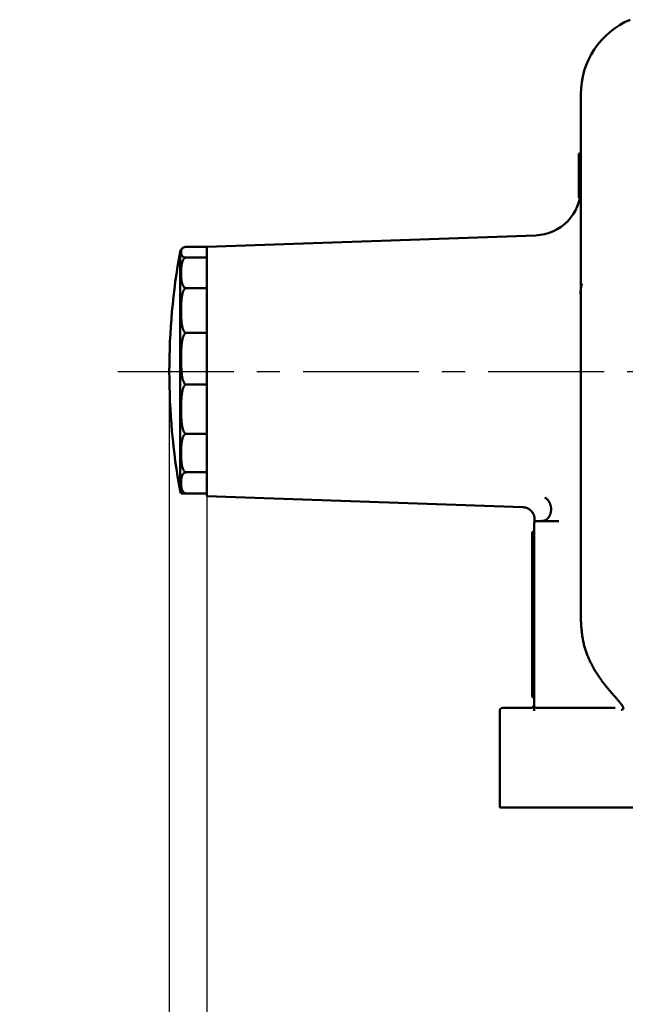
# Model space of a CAD drawing. Units: millimetres. Extents: x 305 to 1200, y -527 to 255.
# Drawn here: x 993 to 1090, y -401 to -243 of the extents above; entities that cross this region are included whole.
import ezdxf

# ---------------------------------------------------------------- set-up
doc = ezdxf.new("R2010")
doc.units = ezdxf.units.MM
doc.header["$LTSCALE"] = 0.584646
doc.linetypes.add('CENTER', pattern=[50.8, 31.75, -6.35, 6.35, -6.35])
doc.layers.add('NoLayerName_001', color=7, linetype='Continuous')
doc.styles.get("Standard").update_dxf_attribs({"font": 'txt', "bigfont": 'extfont2'})
doc.dimstyles.get("Standard").update_dxf_attribs({"dimtxt": 2.5, "dimasz": 2.5, "dimexe": 1.25, "dimexo": 0.625, "dimtad": 1, "dimzin": 0, "dimdsep": 46, "dimtxsty": 'Standard', "dimcen": 2.5, "dimadec": 0, "dimazin": 0, "dimtfac": 0.75, "dimtmove": 0, "dimatfit": 3, "dimfxl": 1, "dimarcsym": 0})

# ---------------------------------------------------------------- blocks, each defined once
blk = doc.blocks.new('_OPEN30')
at = {"color": 0, "linetype": 'ByBlock', "lineweight": -2}
for p, q in [((-1, 0.267949), (0, 0)), ((0, 0), (-1, -0.267949)), ((0, 0), (-1, 0))]:
    blk.add_line(p, q, dxfattribs=at)
blk = doc.blocks.new('*D29')
at = {"layer": 'Defpoints', "color": 0}
for p in [(1022.95, -319.91), (1141.45, -505.17), (1141.45, -525.18)]:
    blk.add_point(p, dxfattribs=at)
at = {"layer": 'NoLayerName_001', "color": 0, "linetype": 'Continuous', "lineweight": 25}
for p, q in [((1022.95, -319.91), (1022.95, -526.43)), ((1141.45, -505.17), (1141.45, -526.43)), ((1028.2, -525.18), (1136.2, -525.18))]:
    blk.add_line(p, q, dxfattribs=at)
at = {"layer": 'NoLayerName_001', "color": 0, "lineweight": 25, "xscale": 5.25, "yscale": 5.25, "zscale": 5.25, "rotation": 180}
blk.add_blockref('_OPEN30', (1022.95, -525.18), dxfattribs=at)
at = {"layer": 'NoLayerName_001', "color": 0, "lineweight": 25, "xscale": 5.25, "yscale": 5.25, "zscale": 5.25}
blk.add_blockref('_OPEN30', (1141.45, -525.18), dxfattribs=at)
at = {"layer": 'NoLayerName_001', "color": 0, "lineweight": 25, "insert": (1082.2, -513.68), "char_height": 10.5, "attachment_point": 5}
blk.add_mtext('(119)', dxfattribs=at)
blk = doc.blocks.new('*D30')
at = {"layer": 'Defpoints', "color": 0}
for p in [(1016.95, -299.91), (1022.95, -319.91), (1016.95, -525.18)]:
    blk.add_point(p, dxfattribs=at)
at = {"layer": 'NoLayerName_001', "color": 0, "linetype": 'Continuous', "lineweight": 25}
for p, q in [((1016.95, -299.91), (1016.95, -526.43)), ((1022.95, -319.91), (1022.95, -526.43)), ((1016.95, -525.18), (992.95, -525.18)), ((1011.7, -525.18), (1006.45, -525.18)), ((1022.95, -525.18), (1016.95, -525.18)), ((1028.2, -525.18), (1033.45, -525.18))]:
    blk.add_line(p, q, dxfattribs=at)
at = {"layer": 'NoLayerName_001', "color": 0, "lineweight": 25, "xscale": 5.25, "yscale": 5.25, "zscale": 5.25}
blk.add_blockref('_OPEN30', (1016.95, -525.18), dxfattribs=at)
at = {"layer": 'NoLayerName_001', "color": 0, "lineweight": 25, "xscale": 5.25, "yscale": 5.25, "zscale": 5.25, "rotation": 180}
blk.add_blockref('_OPEN30', (1022.95, -525.18), dxfattribs=at)
at = {"layer": 'NoLayerName_001', "color": 0, "lineweight": 25, "insert": (999.7, -516.43), "char_height": 10.5, "attachment_point": 5}
blk.add_mtext('6', dxfattribs=at)

msp = doc.modelspace()

# ---------------------------------------------------------------- linework, layer by layer
at = {"layer": 'NoLayerName_001', "color": 7, "linetype": 'Continuous', "lineweight": 50}
for p, q in [((1082.95, -339.66), (1082.95, -255.41)), ((1082.65, -264.91), (1082.95, -264.91)), ((1082.65, -270.39), (1082.65, -264.91)), ((1082.65, -270.41), (1082.65, -270.39)), ((1082.65, -270.39), (1082.95, -270.39)), ((1082.65, -272.03), (1082.65, -270.41)), ((1082.65, -270.41), (1082.95, -270.41)), ((1082.65, -272.03), (1082.81, -272.03)), ((1075.72, -278.07), (1022.95, -279.91)), ((1022.95, -279.91), (1019.65, -279.91)), ((1022.95, -319.91), (1022.95, -279.91)), ((1082.94, -287.48), (1082.94, -279.98)), ((1082.95, -279.98), (1082.94, -279.98)), ((1019.65, -281.64), (1022.95, -281.64)), ((1019.65, -286.53), (1022.95, -286.53)), ((1082.94, -294.98), (1082.94, -287.48)), ((1019.65, -293.73), (1022.95, -293.73)), ((1082.94, -294.98), (1082.95, -294.98)), ((1019.65, -302), (1022.95, -302)), ((1019.65, -309.91), (1022.95, -309.91)), ((1019.65, -316.09), (1022.95, -316.09)), ((1019.65, -319.47), (1022.95, -319.47)), ((1022.95, -319.91), (1073.65, -321.68)), ((1079.45, -323.91), (1075.95, -323.91)), ((1075.45, -328.91), (1075.45, -324.41)), ((1075.15, -328.66), (1075.15, -325.66)), ((1075.15, -325.66), (1075.45, -325.66)), ((1075.15, -349.16), (1075.15, -328.66)), ((1075.45, -348.91), (1075.45, -328.91)), ((1075.15, -352.16), (1075.15, -349.16)), ((1075.45, -353.41), (1075.45, -348.91)), ((1075.15, -352.16), (1075.45, -352.16)), ((1070.45, -353.91), (1074.95, -353.91)), ((1088.45, -353.91), (1075.95, -353.91)), ((1069.95, -354.41), (1069.95, -369.91)), ((1080.45, -369.91), (1069.95, -369.91)), ((1097.95, -369.91), (1080.45, -369.91))]:
    msp.add_line(p, q, dxfattribs=at)
at = {"layer": 'NoLayerName_001', "color": 8, "linetype": 'Continuous', "lineweight": 50}
for p, q in [((1018.67, -299.91), (1018.67, -280.73)), ((1018.67, -319.09), (1018.67, -299.91)), ((1075.15, -328.66), (1075.45, -328.66)), ((1075.15, -349.16), (1075.45, -349.16))]:
    msp.add_line(p, q, dxfattribs=at)
at = {"layer": 'NoLayerName_001', "color": 7, "linetype": 'CENTER', "lineweight": 25}
msp.add_line((1008.71, -299.91), (1181.18, -299.91), dxfattribs=at)
at = {"layer": 'NoLayerName_001', "color": 7, "linetype": 'Continuous', "lineweight": 50}
for centre, radius, start, end in [((1095.95, -255.41), 13, 113.0406, 180), ((1075.45, -270.57), 7.5, 272, 0), ((1124.95, -299.91), 108, 169.7717, 190.2283), ((1019.65, -280.91), 1, 91.0178, 169.7717), ((1019.65, -318.91), 1, 190.2283, 214.2599), ((1075.95, -324.41), 0.5, 90, 180), ((1070.45, -354.41), 0.5, 90, 180), ((1074.95, -353.41), 0.5, 300, 0), ((1075.95, -353.41), 0.5, 180, 270)]:
    msp.add_arc(centre, radius, start, end, dxfattribs=at)
for points, knots in [([(1019.65, -281.64), (1019.61, -281.64), (1019.54, -281.64), (1019.43, -281.62), (1019.35, -281.59), (1019.29, -281.57), (1019.23, -281.54), (1019.18, -281.52), (1019.14, -281.49), (1019.11, -281.46), (1019.07, -281.43), (1019.04, -281.41), (1019.02, -281.38), (1018.99, -281.35), (1018.97, -281.32), (1018.95, -281.29), (1018.94, -281.27), (1018.92, -281.24), (1018.91, -281.21), (1018.9, -281.18), (1018.89, -281.15), (1018.88, -281.13), (1018.87, -281.1), (1018.87, -281.07), (1018.86, -281.04), (1018.85, -281.01), (1018.85, -280.99), (1018.85, -280.96), (1018.84, -280.93), (1018.84, -280.9), (1018.84, -280.88), (1018.83, -280.85), (1018.83, -280.82), (1018.83, -280.79), (1018.83, -280.76), (1018.83, -280.74), (1018.84, -280.71), (1018.84, -280.68), (1018.84, -280.65), (1018.84, -280.62), (1018.85, -280.61), (1018.85, -280.6)], [0, 0, 0, 0, 0.127864, 0.230344, 0.312505, 0.381525, 0.440877, 0.49364, 0.542384, 0.588071, 0.630999, 0.671463, 0.709754, 0.746156, 0.780939, 0.814359, 0.846651, 0.878026, 0.90867, 0.938739, 0.968365, 0.997655, 1.026692, 1.055531, 1.084193, 1.112698, 1.141062, 1.169305, 1.197445, 1.2255, 1.253489, 1.281431, 1.309344, 1.337246, 1.365156, 1.393092, 1.421072, 1.449114, 1.477235, 1.505453, 1.533785, 1.533785, 1.533785, 1.533785]), ([(1018.85, -280.6), (1018.85, -280.59), (1018.85, -280.57), (1018.86, -280.54), (1018.87, -280.51), (1018.87, -280.48), (1018.88, -280.46), (1018.89, -280.43), (1018.9, -280.4), (1018.9, -280.37), (1018.91, -280.34), (1018.93, -280.31), (1018.94, -280.28), (1018.95, -280.26), (1018.97, -280.23), (1018.99, -280.2), (1019.01, -280.17), (1019.03, -280.14), (1019.06, -280.12), (1019.1, -280.09), (1019.13, -280.06), (1019.18, -280.04), (1019.23, -280.01), (1019.29, -279.98), (1019.35, -279.96), (1019.43, -279.94), (1019.54, -279.92), (1019.61, -279.91), (1019.65, -279.91)], [0, 0, 0, 0, 0.028462, 0.05707, 0.085841, 0.11479, 0.143932, 0.173282, 0.202855, 0.232664, 0.262723, 0.293094, 0.323923, 0.355411, 0.387818, 0.421475, 0.456782, 0.494201, 0.534245, 0.577463, 0.624427, 0.675718, 0.731917, 0.793598, 0.8622, 0.943886, 1.046568, 1.174354, 1.174354, 1.174354, 1.174354]), ([(1018.83, -284.3), (1018.83, -284.28), (1018.83, -284.23), (1018.83, -284.17), (1018.83, -284.11), (1018.83, -284.05), (1018.83, -283.99), (1018.83, -283.93), (1018.83, -283.87), (1018.83, -283.81), (1018.83, -283.75), (1018.84, -283.69), (1018.84, -283.63), (1018.84, -283.57), (1018.85, -283.51), (1018.85, -283.45), (1018.85, -283.39), (1018.86, -283.33), (1018.86, -283.26), (1018.87, -283.2), (1018.88, -283.14), (1018.88, -283.08), (1018.89, -283.02), (1018.9, -282.96), (1018.91, -282.9), (1018.92, -282.84), (1018.93, -282.78), (1018.94, -282.72), (1018.95, -282.66), (1018.97, -282.6), (1018.98, -282.54), (1019, -282.48), (1019.01, -282.42), (1019.03, -282.36), (1019.05, -282.3), (1019.07, -282.24), (1019.09, -282.18), (1019.12, -282.12), (1019.15, -282.07), (1019.18, -282.01), (1019.2, -281.97), (1019.21, -281.95)], [0, 0, 0, 0, 0.060619, 0.12123, 0.181839, 0.242448, 0.30306, 0.36368, 0.424312, 0.484957, 0.545616, 0.606289, 0.66698, 0.727687, 0.788415, 0.849164, 0.909937, 0.970736, 1.031565, 1.092426, 1.153323, 1.214259, 1.275242, 1.336276, 1.397372, 1.458539, 1.51979, 1.581138, 1.642599, 1.704192, 1.765941, 1.827873, 1.890026, 1.952441, 2.015168, 2.078262, 2.141787, 2.205828, 2.270498, 2.335968, 2.402562, 2.402562, 2.402562, 2.402562]), ([(1019.21, -281.95), (1019.23, -281.93), (1019.25, -281.89), (1019.29, -281.84), (1019.34, -281.78), (1019.4, -281.73), (1019.47, -281.69), (1019.56, -281.65), (1019.62, -281.65), (1019.65, -281.64)], [0, 0, 0, 0, 0.0681422, 0.1382877, 0.2110402, 0.2874849, 0.3699832, 0.4617031, 0.5626649, 0.5626649, 0.5626649, 0.5626649]), ([(1019.65, -286.53), (1019.62, -286.52), (1019.56, -286.52), (1019.47, -286.48), (1019.4, -286.44), (1019.34, -286.39), (1019.29, -286.33), (1019.25, -286.28), (1019.21, -286.22), (1019.18, -286.16), (1019.15, -286.1), (1019.12, -286.04), (1019.09, -285.99), (1019.07, -285.93), (1019.04, -285.87), (1019.02, -285.81), (1019.01, -285.75), (1018.99, -285.69), (1018.97, -285.63), (1018.96, -285.57), (1018.94, -285.51), (1018.93, -285.45), (1018.92, -285.39), (1018.91, -285.33), (1018.9, -285.27), (1018.9, -285.21), (1018.89, -285.14), (1018.88, -285.08), (1018.88, -285.02), (1018.87, -284.96), (1018.87, -284.9), (1018.86, -284.84), (1018.86, -284.78), (1018.85, -284.72), (1018.85, -284.66), (1018.84, -284.6), (1018.84, -284.54), (1018.84, -284.48), (1018.84, -284.42), (1018.83, -284.36), (1018.83, -284.32), (1018.83, -284.3)], [0, 0, 0, 0, 0.10084, 0.192493, 0.275032, 0.351736, 0.424515, 0.494602, 0.562884, 0.629924, 0.696024, 0.761319, 0.82591, 0.889889, 0.953341, 1.016346, 1.078971, 1.141281, 1.203328, 1.26516, 1.326818, 1.388336, 1.44974, 1.511053, 1.572292, 1.633468, 1.694589, 1.755661, 1.816683, 1.877656, 1.93858, 1.99946, 2.060299, 2.121099, 2.181865, 2.242599, 2.303306, 2.363988, 2.424648, 2.485292, 2.545921, 2.545921, 2.545921, 2.545921]), ([(1083.15, -285.88), (1083.14, -285.89), (1083.14, -285.9), (1083.13, -285.92), (1083.12, -285.94), (1083.11, -285.96), (1083.1, -285.98), (1083.09, -286.01), (1083.07, -286.04), (1083.06, -286.07), (1083.05, -286.11), (1083.04, -286.16), (1083.03, -286.21), (1083.02, -286.26), (1083.01, -286.32), (1083, -286.39), (1082.99, -286.46), (1082.98, -286.54), (1082.97, -286.63), (1082.95, -286.72), (1082.94, -286.82), (1082.93, -286.93), (1082.92, -287.04), (1082.91, -287.19), (1082.89, -287.35), (1082.88, -287.47), (1082.88, -287.52)], [0, 0, 0, 0, 0.02043, 0.041369, 0.063336, 0.086868, 0.112523, 0.140877, 0.172519, 0.208045, 0.248056, 0.293152, 0.343817, 0.400219, 0.462473, 0.530687, 0.60497, 0.685425, 0.772155, 0.865264, 0.964851, 1.070941, 1.182806, 1.299297, 1.541536, 1.664969, 1.664969, 1.664969, 1.664969]), ([(1018.83, -290.44), (1018.83, -290.41), (1018.83, -290.35), (1018.83, -290.26), (1018.83, -290.17), (1018.83, -290.08), (1018.83, -289.99), (1018.83, -289.9), (1018.83, -289.82), (1018.83, -289.73), (1018.83, -289.64), (1018.84, -289.55), (1018.84, -289.46), (1018.84, -289.37), (1018.85, -289.28), (1018.85, -289.19), (1018.85, -289.1), (1018.86, -289.01), (1018.86, -288.92), (1018.87, -288.83), (1018.88, -288.74), (1018.88, -288.65), (1018.89, -288.57), (1018.9, -288.48), (1018.91, -288.39), (1018.92, -288.3), (1018.93, -288.21), (1018.94, -288.12), (1018.95, -288.03), (1018.97, -287.94), (1018.98, -287.85), (1019, -287.77), (1019.01, -287.68), (1019.03, -287.59), (1019.05, -287.5), (1019.07, -287.41), (1019.09, -287.33), (1019.12, -287.24), (1019.15, -287.15), (1019.18, -287.07), (1019.2, -287.01), (1019.21, -286.99)], [0, 0, 0, 0, 0.089303, 0.178601, 0.267897, 0.357196, 0.446501, 0.535815, 0.625141, 0.71448, 0.803831, 0.893194, 0.982567, 1.071949, 1.16134, 1.25074, 1.340148, 1.429565, 1.51899, 1.608425, 1.69787, 1.787324, 1.876789, 1.966263, 2.055748, 2.145248, 2.234765, 2.324306, 2.413876, 2.503483, 2.593133, 2.682834, 2.772596, 2.862437, 2.952378, 3.042439, 3.132606, 3.222877, 3.313269, 3.403848, 3.494802, 3.494802, 3.494802, 3.494802]), ([(1019.21, -286.99), (1019.23, -286.96), (1019.25, -286.9), (1019.29, -286.82), (1019.34, -286.74), (1019.4, -286.67), (1019.47, -286.6), (1019.55, -286.54), (1019.62, -286.54), (1019.65, -286.53)], [0, 0, 0, 0, 0.0916064, 0.1839649, 0.2768565, 0.3705341, 0.4664426, 0.5657794, 0.6678456, 0.6678456, 0.6678456, 0.6678456]), ([(1019.65, -293.73), (1019.62, -293.72), (1019.55, -293.72), (1019.47, -293.66), (1019.4, -293.59), (1019.34, -293.52), (1019.29, -293.44), (1019.25, -293.36), (1019.21, -293.28), (1019.18, -293.19), (1019.15, -293.1), (1019.12, -293.02), (1019.09, -292.93), (1019.07, -292.84), (1019.04, -292.76), (1019.02, -292.67), (1019.01, -292.58), (1018.99, -292.49), (1018.97, -292.4), (1018.96, -292.32), (1018.94, -292.23), (1018.93, -292.14), (1018.92, -292.05), (1018.91, -291.96), (1018.9, -291.87), (1018.9, -291.78), (1018.89, -291.69), (1018.88, -291.6), (1018.88, -291.51), (1018.87, -291.42), (1018.87, -291.33), (1018.86, -291.24), (1018.86, -291.15), (1018.85, -291.07), (1018.85, -290.98), (1018.84, -290.89), (1018.84, -290.8), (1018.84, -290.71), (1018.84, -290.62), (1018.83, -290.53), (1018.83, -290.47), (1018.83, -290.44)], [0, 0, 0, 0, 0.101947, 0.201227, 0.297136, 0.391017, 0.483673, 0.575828, 0.667803, 0.759592, 0.851011, 0.942044, 1.032757, 1.123211, 1.213458, 1.303543, 1.393506, 1.48338, 1.573193, 1.662965, 1.752714, 1.842451, 1.932184, 2.021915, 2.111645, 2.20137, 2.291084, 2.380777, 2.470438, 2.560056, 2.649631, 2.739164, 2.828659, 2.91812, 3.007549, 3.096951, 3.186327, 3.275683, 3.36502, 3.454342, 3.543653, 3.543653, 3.543653, 3.543653]), ([(1018.85, -296.99), (1018.85, -296.95), (1018.85, -296.86), (1018.85, -296.72), (1018.86, -296.59), (1018.87, -296.46), (1018.87, -296.32), (1018.88, -296.19), (1018.89, -296.06), (1018.9, -295.92), (1018.91, -295.79), (1018.92, -295.65), (1018.94, -295.52), (1018.95, -295.39), (1018.97, -295.25), (1018.99, -295.12), (1019.02, -294.99), (1019.04, -294.86), (1019.07, -294.73), (1019.11, -294.6), (1019.14, -294.47), (1019.18, -294.34), (1019.23, -294.21), (1019.28, -294.09), (1019.35, -293.97), (1019.42, -293.86), (1019.52, -293.76), (1019.61, -293.74), (1019.65, -293.73)], [0, 0, 0, 0, 0.133568, 0.267215, 0.40096, 0.534821, 0.668814, 0.802953, 0.937208, 1.071539, 1.205908, 1.340287, 1.474653, 1.608996, 1.743313, 1.877615, 2.011926, 2.146283, 2.280741, 2.41537, 2.550258, 2.685511, 2.820891, 2.955647, 3.089677, 3.223863, 3.358767, 3.492149, 3.492149, 3.492149, 3.492149]), ([(1019.65, -302), (1019.61, -301.99), (1019.52, -301.98), (1019.42, -301.87), (1019.35, -301.77), (1019.28, -301.65), (1019.23, -301.53), (1019.18, -301.4), (1019.13, -301.28), (1019.09, -301.15), (1019.06, -301.02), (1019.03, -300.89), (1019.01, -300.75), (1018.98, -300.62), (1018.97, -300.49), (1018.95, -300.35), (1018.94, -300.22), (1018.93, -300.08), (1018.91, -299.94), (1018.9, -299.81), (1018.9, -299.67), (1018.89, -299.54), (1018.88, -299.4), (1018.87, -299.27), (1018.87, -299.13), (1018.86, -299), (1018.85, -298.86), (1018.85, -298.73), (1018.84, -298.59), (1018.84, -298.46), (1018.84, -298.33), (1018.84, -298.19), (1018.83, -298.06), (1018.83, -297.93), (1018.83, -297.79), (1018.83, -297.66), (1018.83, -297.53), (1018.84, -297.39), (1018.84, -297.26), (1018.84, -297.13), (1018.84, -297.04), (1018.85, -296.99)], [0, 0, 0, 0, 0.133381, 0.26809, 0.402777, 0.536932, 0.670602, 0.803978, 0.937351, 1.070941, 1.2049, 1.339319, 1.474237, 1.609642, 1.745482, 1.881669, 2.018087, 2.154593, 2.29103, 2.427232, 2.563137, 2.698759, 2.834115, 2.969222, 3.104098, 3.238758, 3.37322, 3.507502, 3.64162, 3.775591, 3.909434, 4.043164, 4.176799, 4.310357, 4.443856, 4.577311, 4.710742, 4.844165, 4.977597, 5.111057, 5.244562, 5.244562, 5.244562, 5.244562]), ([(1018.83, -306.3), (1018.83, -306.26), (1018.83, -306.2), (1018.83, -306.1), (1018.83, -306), (1018.83, -305.91), (1018.83, -305.81), (1018.83, -305.71), (1018.83, -305.61), (1018.83, -305.51), (1018.83, -305.41), (1018.84, -305.32), (1018.84, -305.22), (1018.84, -305.12), (1018.85, -305.02), (1018.85, -304.92), (1018.85, -304.83), (1018.86, -304.73), (1018.86, -304.63), (1018.87, -304.53), (1018.88, -304.43), (1018.88, -304.34), (1018.89, -304.24), (1018.9, -304.14), (1018.91, -304.04), (1018.92, -303.94), (1018.93, -303.85), (1018.94, -303.75), (1018.95, -303.65), (1018.97, -303.56), (1018.98, -303.46), (1019, -303.36), (1019.01, -303.26), (1019.03, -303.17), (1019.05, -303.07), (1019.07, -302.97), (1019.09, -302.88), (1019.12, -302.78), (1019.15, -302.69), (1019.18, -302.6), (1019.2, -302.53), (1019.21, -302.5)], [0, 0, 0, 0, 0.098069, 0.196134, 0.294198, 0.392265, 0.490338, 0.58842, 0.686516, 0.784625, 0.882746, 0.980877, 1.079018, 1.177166, 1.275321, 1.373481, 1.471647, 1.569817, 1.667991, 1.766169, 1.864351, 1.962536, 2.060723, 2.158909, 2.257096, 2.355283, 2.453472, 2.551667, 2.649873, 2.748094, 2.846332, 2.944589, 3.042871, 3.141189, 3.239558, 3.337988, 3.436447, 3.534909, 3.633368, 3.731862, 3.830547, 3.830547, 3.830547, 3.830547]), ([(1019.21, -302.5), (1019.23, -302.47), (1019.25, -302.41), (1019.29, -302.32), (1019.34, -302.23), (1019.4, -302.15), (1019.47, -302.08), (1019.55, -302.01), (1019.62, -302.01), (1019.65, -302)], [0, 0, 0, 0, 0.0991135, 0.1986568, 0.298171, 0.3976461, 0.498206, 0.6003022, 0.7027871, 0.7027871, 0.7027871, 0.7027871]), ([(1019.65, -309.91), (1019.62, -309.9), (1019.55, -309.9), (1019.47, -309.83), (1019.4, -309.76), (1019.34, -309.68), (1019.29, -309.59), (1019.25, -309.5), (1019.21, -309.41), (1019.18, -309.32), (1019.15, -309.22), (1019.12, -309.13), (1019.09, -309.03), (1019.07, -308.94), (1019.04, -308.84), (1019.02, -308.74), (1019.01, -308.65), (1018.99, -308.55), (1018.97, -308.45), (1018.96, -308.36), (1018.94, -308.26), (1018.93, -308.16), (1018.92, -308.06), (1018.91, -307.97), (1018.9, -307.87), (1018.9, -307.77), (1018.89, -307.67), (1018.88, -307.57), (1018.88, -307.47), (1018.87, -307.38), (1018.87, -307.28), (1018.86, -307.18), (1018.86, -307.08), (1018.85, -306.98), (1018.85, -306.89), (1018.84, -306.79), (1018.84, -306.69), (1018.84, -306.59), (1018.84, -306.49), (1018.83, -306.4), (1018.83, -306.33), (1018.83, -306.3)], [0, 0, 0, 0, 0.102367, 0.20441, 0.304957, 0.404621, 0.503824, 0.603122, 0.702669, 0.802303, 0.901704, 1.00082, 1.099706, 1.198416, 1.296993, 1.395476, 1.493897, 1.592283, 1.690653, 1.789025, 1.887409, 1.985812, 2.084236, 2.182681, 2.281141, 2.37961, 2.478077, 2.57653, 2.674955, 2.773338, 2.871677, 2.969974, 3.068234, 3.166459, 3.264653, 3.362819, 3.460961, 3.559081, 3.657183, 3.755271, 3.853348, 3.853348, 3.853348, 3.853348]), ([(1018.83, -313.27), (1018.83, -313.24), (1018.83, -313.19), (1018.83, -313.11), (1018.83, -313.04), (1018.83, -312.96), (1018.83, -312.88), (1018.83, -312.81), (1018.83, -312.73), (1018.83, -312.65), (1018.83, -312.58), (1018.84, -312.5), (1018.84, -312.42), (1018.84, -312.35), (1018.85, -312.27), (1018.85, -312.19), (1018.85, -312.12), (1018.86, -312.04), (1018.86, -311.96), (1018.87, -311.89), (1018.88, -311.81), (1018.88, -311.74), (1018.89, -311.66), (1018.9, -311.58), (1018.91, -311.51), (1018.92, -311.43), (1018.93, -311.35), (1018.94, -311.28), (1018.95, -311.2), (1018.97, -311.12), (1018.98, -311.05), (1019, -310.97), (1019.01, -310.9), (1019.03, -310.82), (1019.05, -310.75), (1019.07, -310.67), (1019.09, -310.6), (1019.12, -310.52), (1019.15, -310.45), (1019.18, -310.38), (1019.2, -310.33), (1019.21, -310.3)], [0, 0, 0, 0, 0.076634, 0.153263, 0.22989, 0.306519, 0.383152, 0.459793, 0.536447, 0.613113, 0.689792, 0.766483, 0.843187, 0.919903, 0.996632, 1.073375, 1.150132, 1.226904, 1.303693, 1.3805, 1.457326, 1.534175, 1.611046, 1.687944, 1.764872, 1.841836, 1.918843, 1.995902, 2.073022, 2.150216, 2.227496, 2.304878, 2.382383, 2.460037, 2.537873, 2.615924, 2.694209, 2.77276, 2.851634, 2.930938, 3.010917, 3.010917, 3.010917, 3.010917]), ([(1019.21, -310.3), (1019.23, -310.28), (1019.25, -310.23), (1019.29, -310.16), (1019.34, -310.09), (1019.4, -310.03), (1019.47, -309.97), (1019.55, -309.92), (1019.62, -309.92), (1019.65, -309.91)], [0, 0, 0, 0, 0.0809902, 0.1632432, 0.2468983, 0.332586, 0.4221903, 0.5178795, 0.6194073, 0.6194073, 0.6194073, 0.6194073]), ([(1019.65, -316.09), (1019.62, -316.09), (1019.55, -316.08), (1019.47, -316.03), (1019.4, -315.98), (1019.34, -315.91), (1019.29, -315.84), (1019.25, -315.77), (1019.21, -315.7), (1019.18, -315.63), (1019.15, -315.55), (1019.12, -315.48), (1019.09, -315.41), (1019.07, -315.33), (1019.04, -315.26), (1019.02, -315.18), (1019.01, -315.1), (1018.99, -315.03), (1018.97, -314.95), (1018.96, -314.88), (1018.94, -314.8), (1018.93, -314.72), (1018.92, -314.65), (1018.91, -314.57), (1018.9, -314.49), (1018.9, -314.42), (1018.89, -314.34), (1018.88, -314.26), (1018.88, -314.19), (1018.87, -314.11), (1018.87, -314.03), (1018.86, -313.96), (1018.86, -313.88), (1018.85, -313.8), (1018.85, -313.73), (1018.84, -313.65), (1018.84, -313.57), (1018.84, -313.5), (1018.84, -313.42), (1018.83, -313.34), (1018.83, -313.29), (1018.83, -313.27)], [0, 0, 0, 0, 0.101408, 0.197035, 0.286658, 0.372573, 0.456105, 0.538217, 0.619478, 0.700123, 0.780173, 0.859672, 0.938702, 1.017336, 1.095639, 1.173669, 1.251479, 1.329111, 1.406604, 1.483989, 1.561292, 1.638534, 1.715728, 1.792887, 1.870016, 1.947118, 2.024192, 2.101234, 2.178238, 2.255197, 2.332112, 2.408984, 2.485819, 2.562617, 2.639384, 2.716122, 2.792835, 2.869525, 2.946196, 3.022851, 3.099495, 3.099495, 3.099495, 3.099495]), ([(1018.83, -317.93), (1018.83, -317.91), (1018.83, -317.89), (1018.83, -317.84), (1018.83, -317.8), (1018.83, -317.76), (1018.83, -317.72), (1018.83, -317.68), (1018.83, -317.64), (1018.83, -317.59), (1018.83, -317.55), (1018.84, -317.51), (1018.84, -317.47), (1018.84, -317.43), (1018.85, -317.38), (1018.85, -317.34), (1018.85, -317.3), (1018.86, -317.26), (1018.86, -317.22), (1018.87, -317.17), (1018.88, -317.13), (1018.88, -317.09), (1018.89, -317.05), (1018.9, -317.01), (1018.91, -316.96), (1018.92, -316.92), (1018.93, -316.88), (1018.94, -316.84), (1018.95, -316.8), (1018.97, -316.76), (1018.98, -316.71), (1019, -316.67), (1019.01, -316.63), (1019.03, -316.59), (1019.05, -316.55), (1019.07, -316.51), (1019.09, -316.47), (1019.12, -316.43), (1019.15, -316.39), (1019.18, -316.34), (1019.2, -316.32), (1019.21, -316.31)], [0, 0, 0, 0, 0.041957, 0.083905, 0.125847, 0.167787, 0.20973, 0.251681, 0.293643, 0.33562, 0.377615, 0.419631, 0.461672, 0.50374, 0.545841, 0.587978, 0.630157, 0.672383, 0.714662, 0.757, 0.799403, 0.841879, 0.884441, 0.927101, 0.969877, 1.012787, 1.055852, 1.099096, 1.142545, 1.186229, 1.23019, 1.274478, 1.319154, 1.364287, 1.409951, 1.456239, 1.503278, 1.551232, 1.600292, 1.650713, 1.702928, 1.702928, 1.702928, 1.702928]), ([(1019.21, -316.31), (1019.23, -316.29), (1019.25, -316.27), (1019.29, -316.23), (1019.34, -316.19), (1019.4, -316.15), (1019.47, -316.12), (1019.56, -316.1), (1019.62, -316.1), (1019.65, -316.09)], [0, 0, 0, 0, 0.0545423, 0.1121064, 0.1738157, 0.2411863, 0.3169558, 0.4050738, 0.5055402, 0.5055402, 0.5055402, 0.5055402]), ([(1019.65, -319.47), (1019.62, -319.47), (1019.56, -319.47), (1019.47, -319.44), (1019.4, -319.41), (1019.34, -319.38), (1019.29, -319.34), (1019.25, -319.3), (1019.21, -319.26), (1019.18, -319.22), (1019.15, -319.18), (1019.12, -319.14), (1019.09, -319.1), (1019.07, -319.06), (1019.04, -319.02), (1019.02, -318.98), (1019.01, -318.93), (1018.99, -318.89), (1018.97, -318.85), (1018.96, -318.81), (1018.94, -318.77), (1018.93, -318.73), (1018.92, -318.68), (1018.91, -318.64), (1018.9, -318.6), (1018.9, -318.56), (1018.89, -318.52), (1018.88, -318.47), (1018.88, -318.43), (1018.87, -318.39), (1018.87, -318.35), (1018.86, -318.31), (1018.86, -318.26), (1018.85, -318.22), (1018.85, -318.18), (1018.84, -318.14), (1018.84, -318.1), (1018.84, -318.05), (1018.84, -318.01), (1018.83, -317.97), (1018.83, -317.94), (1018.83, -317.93)], [0, 0, 0, 0, 0.100344, 0.188389, 0.264223, 0.331892, 0.393803, 0.451411, 0.505929, 0.558317, 0.60925, 0.658974, 0.707616, 0.755295, 0.802126, 0.848215, 0.893659, 0.93855, 0.982969, 1.026989, 1.070676, 1.114086, 1.157268, 1.200263, 1.243106, 1.285825, 1.328442, 1.370973, 1.413433, 1.45583, 1.498169, 1.540453, 1.582687, 1.624874, 1.667018, 1.709124, 1.751194, 1.793234, 1.835247, 1.877237, 1.919209, 1.919209, 1.919209, 1.919209]), ([(1018.83, -319.47), (1018.83, -319.47), (1018.83, -319.47), (1018.84, -319.47), (1018.84, -319.47), (1018.86, -319.47), (1018.87, -319.47), (1018.88, -319.47), (1018.9, -319.47), (1018.91, -319.47), (1018.92, -319.47), (1018.93, -319.47), (1018.95, -319.47), (1018.96, -319.47), (1018.98, -319.47), (1019.01, -319.47), (1019.04, -319.47), (1019.08, -319.47), (1019.12, -319.47), (1019.19, -319.47), (1019.24, -319.47), (1019.31, -319.47), (1019.36, -319.47), (1019.47, -319.47), (1019.57, -319.47), (1019.65, -319.47)], [0, 0, 0, 0, 0.00324, 0.0049409, 0.0183158, 0.0213751, 0.0421701, 0.0476552, 0.0750941, 0.0834908, 0.0925854, 0.102448, 0.1131495, 0.1373532, 0.1509974, 0.1657643, 0.2175118, 0.2374798, 0.3065576, 0.3333225, 0.4343935, 0.4776988, 0.5271565, 0.5837296, 0.8264635, 0.8264635, 0.8264635, 0.8264635]), ([(1073.65, -321.71), (1073.67, -321.71), (1073.73, -321.71), (1073.81, -321.72), (1073.89, -321.72), (1073.97, -321.73), (1074.05, -321.75), (1074.13, -321.76), (1074.21, -321.78), (1074.28, -321.81), (1074.36, -321.84), (1074.43, -321.87), (1074.51, -321.91), (1074.58, -321.95), (1074.65, -322), (1074.71, -322.05), (1074.78, -322.1), (1074.84, -322.15), (1074.9, -322.2), (1074.96, -322.26), (1075.02, -322.32), (1075.07, -322.38), (1075.12, -322.44), (1075.17, -322.5), (1075.22, -322.57), (1075.26, -322.64), (1075.3, -322.71), (1075.34, -322.78), (1075.37, -322.85), (1075.4, -322.92), (1075.43, -323), (1075.46, -323.07), (1075.48, -323.14), (1075.5, -323.22), (1075.51, -323.29), (1075.53, -323.36), (1075.54, -323.44), (1075.54, -323.51), (1075.55, -323.57), (1075.55, -323.64), (1075.55, -323.68), (1075.55, -323.7)], [0, 0, 0, 0, 0.081699, 0.163269, 0.244605, 0.325651, 0.406425, 0.487045, 0.567734, 0.648647, 0.729851, 0.811368, 0.893178, 0.975228, 1.057429, 1.139669, 1.221809, 1.303696, 1.385267, 1.46654, 1.547546, 1.628319, 1.708902, 1.789343, 1.8697, 1.949997, 2.030178, 2.110174, 2.189906, 2.269296, 2.348259, 2.426687, 2.504365, 2.581046, 2.65647, 2.730372, 2.802471, 2.872356, 2.939506, 3.003375, 3.063397, 3.063397, 3.063397, 3.063397]), ([(1075.55, -323.7), (1075.55, -323.72), (1075.55, -323.75), (1075.55, -323.8), (1075.54, -323.85), (1075.54, -323.89), (1075.53, -323.93), (1075.53, -323.97), (1075.52, -324), (1075.52, -324.03), (1075.51, -324.06), (1075.51, -324.08), (1075.5, -324.1), (1075.5, -324.12), (1075.49, -324.14), (1075.49, -324.15), (1075.48, -324.17), (1075.48, -324.18), (1075.48, -324.18)], [0, 0, 0, 0, 0.0557805, 0.1073681, 0.1548615, 0.198341, 0.2379247, 0.2738455, 0.306348, 0.3356707, 0.3620473, 0.3857718, 0.4072228, 0.4267836, 0.444836, 0.46176, 0.4779334, 0.4937319, 0.4937319, 0.4937319, 0.4937319]), ([(1075.59, -324.07), (1075.58, -324.08), (1075.58, -324.08), (1075.57, -324.09), (1075.57, -324.1), (1075.56, -324.1), (1075.56, -324.11), (1075.55, -324.12), (1075.55, -324.12), (1075.54, -324.13), (1075.54, -324.14), (1075.53, -324.14), (1075.53, -324.15), (1075.53, -324.15), (1075.53, -324.15), (1075.52, -324.16), (1075.52, -324.16), (1075.52, -324.17), (1075.52, -324.17), (1075.52, -324.17), (1075.52, -324.18), (1075.52, -324.18), (1075.52, -324.18)], [0, 0, 0, 0, 0.0098265, 0.0195626, 0.0291177, 0.0384018, 0.047325, 0.055798, 0.0637325, 0.0710446, 0.0777213, 0.0838177, 0.0893913, 0.0944998, 0.0992003, 0.1035492, 0.1076017, 0.1114117, 0.1150311, 0.1185098, 0.1218961, 0.1252366, 0.1252366, 0.1252366, 0.1252366]), ([(1074.95, -353.91), (1074.96, -353.91), (1074.97, -353.91), (1074.98, -353.91), (1074.99, -353.91), (1075, -353.91), (1075.02, -353.91), (1075.03, -353.91), (1075.04, -353.9), (1075.05, -353.9), (1075.07, -353.9), (1075.08, -353.89), (1075.09, -353.89), (1075.1, -353.89), (1075.12, -353.88), (1075.13, -353.88), (1075.14, -353.87), (1075.15, -353.87), (1075.17, -353.86), (1075.18, -353.86), (1075.19, -353.85), (1075.2, -353.85), (1075.2, -353.84)], [0, 0, 0, 0, 0.0123289, 0.0246662, 0.0370226, 0.049412, 0.061854, 0.0743754, 0.0870054, 0.0997575, 0.1126371, 0.1256458, 0.1387817, 0.15204, 0.165413, 0.1788911, 0.1924623, 0.2061136, 0.2198303, 0.233597, 0.2473973, 0.2612147, 0.2612147, 0.2612147, 0.2612147])]:
    msp.add_open_spline(points, degree=3, knots=knots, dxfattribs=at)
at = {"layer": 'NoLayerName_001', "color": 8, "linetype": 'Continuous', "lineweight": 50}
for points, knots in [([(1077.91, -320.9), (1077.89, -320.87), (1077.86, -320.81), (1077.8, -320.72), (1077.74, -320.64), (1077.68, -320.56), (1077.62, -320.48), (1077.55, -320.41), (1077.47, -320.35), (1077.4, -320.29), (1077.32, -320.23), (1077.24, -320.18), (1077.19, -320.14), (1077.17, -320.13)], [0, 0, 0, 0, 0.104671, 0.208465, 0.311129, 0.41245, 0.512263, 0.610462, 0.707127, 0.80277, 0.897841, 0.992624, 1.087292, 1.087292, 1.087292, 1.087292]), ([(1076.66, -323.91), (1076.69, -323.91), (1076.75, -323.9), (1076.84, -323.89), (1076.92, -323.88), (1077.01, -323.86), (1077.09, -323.84), (1077.17, -323.81), (1077.25, -323.77), (1077.33, -323.73), (1077.41, -323.68), (1077.48, -323.63), (1077.55, -323.57), (1077.62, -323.51), (1077.68, -323.44), (1077.75, -323.37), (1077.8, -323.29), (1077.86, -323.21), (1077.91, -323.13), (1077.96, -323.04), (1078, -322.95), (1078.04, -322.86), (1078.07, -322.76), (1078.1, -322.66), (1078.13, -322.56), (1078.15, -322.46), (1078.17, -322.35), (1078.18, -322.25), (1078.18, -322.14), (1078.19, -322.03), (1078.18, -321.93), (1078.18, -321.82), (1078.17, -321.71), (1078.15, -321.6), (1078.13, -321.5), (1078.1, -321.4), (1078.07, -321.29), (1078.04, -321.19), (1078, -321.09), (1077.95, -321), (1077.92, -320.93), (1077.91, -320.9)], [0, 0, 0, 0, 0.087013, 0.173865, 0.260467, 0.346874, 0.433365, 0.520415, 0.608312, 0.697184, 0.787084, 0.877992, 0.969832, 1.062527, 1.156113, 1.250651, 1.346192, 1.442791, 1.540497, 1.639365, 1.739417, 1.840608, 1.942878, 2.046151, 2.150346, 2.255376, 2.361152, 2.467582, 2.57456, 2.681967, 2.789681, 2.897577, 3.005531, 3.113423, 3.221141, 3.328611, 3.435779, 3.542584, 3.648961, 3.754845, 3.860167, 3.860167, 3.860167, 3.860167]), ([(1082.95, -339.66), (1082.96, -339.78), (1082.97, -340.01), (1083, -340.35), (1083.02, -340.7), (1083.05, -341.04), (1083.07, -341.38), (1083.11, -341.73), (1083.15, -342.07), (1083.19, -342.41), (1083.25, -342.75), (1083.31, -343.09), (1083.38, -343.42), (1083.45, -343.76), (1083.54, -344.09), (1083.64, -344.43), (1083.74, -344.75), (1083.86, -345.08), (1083.98, -345.4), (1084.11, -345.72), (1084.25, -346.03), (1084.4, -346.35), (1084.55, -346.65), (1084.71, -346.96), (1084.87, -347.27), (1085.03, -347.57), (1085.14, -347.77), (1085.2, -347.87)], [0, 0, 0, 0, 0.345091, 0.690106, 1.034977, 1.379649, 1.724087, 2.068285, 2.412271, 2.756114, 3.099933, 3.4439, 3.788223, 4.132901, 4.47781, 4.822829, 5.167842, 5.51274, 5.857422, 6.201801, 6.545971, 6.890145, 7.234455, 7.578963, 7.923671, 8.268536, 8.613487, 8.613487, 8.613487, 8.613487]), ([(1085.2, -347.87), (1085.25, -347.95), (1085.36, -348.11), (1085.51, -348.36), (1085.67, -348.6), (1085.83, -348.84), (1085.99, -349.07), (1086.15, -349.31), (1086.32, -349.54), (1086.48, -349.76), (1086.65, -349.98), (1086.82, -350.2), (1086.99, -350.41), (1087.16, -350.62), (1087.32, -350.83), (1087.49, -351.03), (1087.66, -351.23), (1087.82, -351.42), (1087.98, -351.61), (1088.29, -351.97), (1088.6, -352.31), (1088.89, -352.65), (1089.03, -352.8), (1089.15, -352.95), (1089.27, -353.1), (1089.38, -353.24), (1089.48, -353.37), (1089.57, -353.49), (1089.64, -353.61), (1089.7, -353.72), (1089.74, -353.82), (1089.77, -353.91), (1089.78, -353.99), (1089.77, -354.06), (1089.73, -354.11), (1089.67, -354.15), (1089.61, -354.18), (1089.53, -354.2), (1089.48, -354.22), (1089.45, -354.22)], [0, 0, 0, 0, 0.289692, 0.579005, 0.867568, 1.155014, 1.440991, 1.725167, 2.007263, 2.287084, 2.564436, 2.839116, 3.110913, 3.379611, 3.644985, 3.906805, 4.164836, 4.418839, 4.668568, 4.913721, 5.836817, 6.050091, 6.255126, 6.451314, 6.638031, 6.814297, 6.978942, 7.130879, 7.269163, 7.39308, 7.502031, 7.595652, 7.674655, 7.741948, 7.804212, 7.870008, 7.942933, 8.022221, 8.10507, 8.10507, 8.10507, 8.10507])]:
    msp.add_open_spline(points, degree=3, knots=knots, dxfattribs=at)
at = {"layer": 'NoLayerName_001', "color": 7, "linetype": 'Continuous', "lineweight": 50}
msp.add_open_spline([(1075.45, -354.37), (1075.45, -354.21), (1075.45, -353.89), (1075.45, -353.57), (1075.45, -353.41)], degree=3, dxfattribs=at)

# ---------------------------------------------------------------- dimensions: what is measured, and where the dimension line sits
at = {"layer": 'NoLayerName_001', "color": 7, "linetype": 'Continuous', "lineweight": 25}
dim = msp.add_linear_dim(base=(1016.95, -525.18), p1=(1022.95, -319.91), p2=(1016.95, -299.91), angle=180, dimstyle='Standard', override={"dimtxt": 10.5, "dimasz": 5.25, "dimexo": 0, "dimgap": 3.5, "dimdec": 1, "dimzin": 8, "dimblk": 'OPEN30', "dimclrd": 0, "dimclre": 0, "dimclrt": 0, "dimtp": 0, "dimtm": 0, "dimlwd": 25, "dimlwe": 25}, dxfattribs=at)
dim.commit()
dim.dimension.update_dxf_attribs({"geometry": '*D30', "text_midpoint": (999.7, -525.18), "dimtype": 160})
dim = msp.add_linear_dim(base=(1141.45429898, -525.18078034), p1=(1022.95429898, -319.91152416), p2=(1141.45429898, -505.17069294), dimstyle='Standard', override={"dimtxt": 10.5, "dimasz": 5.25, "dimexo": 0, "dimgap": 3.5, "dimdec": 0, "dimzin": 8, "dimpost": '(<>)', "dimblk": 'OPEN30', "dimclrd": 0, "dimclre": 0, "dimclrt": 0, "dimtp": 0, "dimtm": 0, "dimlwd": 25, "dimlwe": 25}, dxfattribs=at)
dim.commit()
dim.dimension.update_dxf_attribs({"geometry": '*D29', "text_midpoint": (1082.20429898, -525.18078034), "dimtype": 160})

doc.saveas('drawing.dxf')
